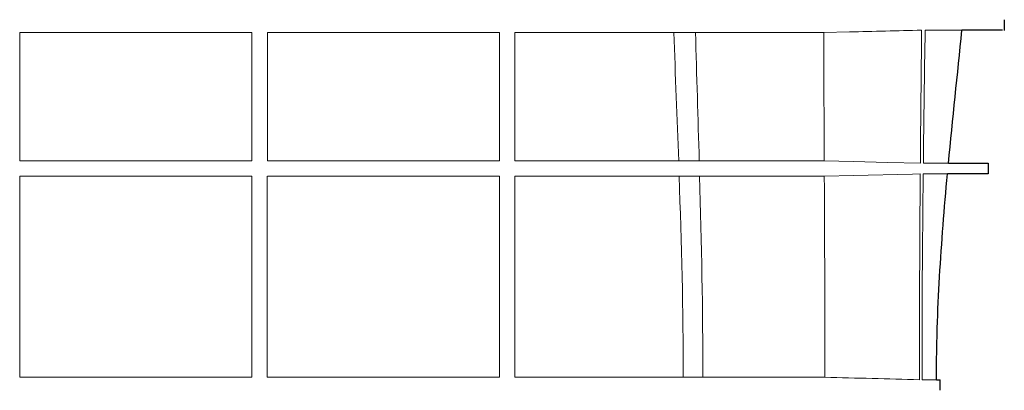
# Model space of a CAD drawing. Units: millimetres. Extents: x 5215 to 16713, y 7405 to 10180.
# Drawn here: x 11022 to 11311, y 8914 to 9023 of the extents above; entities that cross this region are included whole.
import ezdxf

# ---------------------------------------------------------------- set-up
doc = ezdxf.new("R2010")
doc.units = ezdxf.units.MM
doc.header["$LTSCALE"] = 10
doc.layers.add('DUENN-18', color=152, linetype='Continuous', lineweight=5)
doc.layers.add('SICHTBAR', color=7, linetype='Continuous', lineweight=25)

msp = doc.modelspace()

# ---------------------------------------------------------------- linework, layer by layer
at = {"layer": 'DUENN-18'}
for p, q in [((11257.88, 9018.89), (11265.41, 9019.06)), ((11215.42, 8981.29), (11215.35, 8981.29)), ((11266.62, 8981.08), (11258.05, 8981.29)), ((11258.08, 8976.79), (11266.62, 8976.99))]:
    msp.add_line(p, q, dxfattribs=at)
at = {"layer": 'DUENN-18', "flags": 128}
for points in [[(11286.19, 8980.59), (11276.61, 8980.83), (11266.62, 8981.08)], [(11266.62, 8976.99), (11283.9, 8977.42), (11286.17, 8977.48)]]:
    msp.add_lwpolyline(points, dxfattribs=at)
at = {"layer": 'DUENN-18'}
for points, knots in [([(11022.48, 9018.91), (11025.28, 9018.91), (11028.08, 9018.91), (11033.7, 9018.91), (11036.52, 9018.91), (11044.99, 9018.91), (11050.65, 9018.91), (11061.99, 9018.92), (11067.67, 9018.92), (11079.06, 9018.92), (11084.76, 9018.92), (11090.48, 9018.92)], [0, 0, 0, 0, 0.125, 0.125, 0.25, 0.25, 0.5, 0.5, 0.75, 0.75, 1, 1, 1, 1]), ([(11022.48, 8981.31), (11022.48, 8987.64), (11022.48, 8993.91), (11022.48, 9006.41), (11022.48, 9012.65), (11022.48, 9018.91)], [0, 0, 0, 0, 0.5, 0.5, 1, 1, 1, 1]), ([(11090.48, 9018.92), (11090.48, 9012.69), (11090.48, 9006.48), (11090.48, 8993.99), (11090.48, 8987.7), (11090.48, 8981.31)], [0, 0, 0, 0, 0.5, 0.5, 1, 1, 1, 1]), ([(11094.98, 8981.32), (11094.98, 8987.7), (11094.98, 8993.99), (11094.98, 9006.48), (11094.98, 9012.69), (11094.98, 9018.92)], [0, 0, 0, 0, 0.5, 0.5, 1, 1, 1, 1]), ([(11094.98, 9018.92), (11100.69, 9018.92), (11106.4, 9018.92), (11114.95, 9018.92), (11117.79, 9018.92), (11123.48, 9018.92), (11126.33, 9018.92), (11134.85, 9018.92), (11140.51, 9018.91), (11148.96, 9018.91), (11151.77, 9018.91), (11157.39, 9018.91), (11160.19, 9018.91), (11162.98, 9018.91)], [0, 0, 0, 0, 0.25, 0.25, 0.375, 0.375, 0.5, 0.5, 0.75, 0.75, 0.875, 0.875, 1, 1, 1, 1]), ([(11162.98, 9018.91), (11162.98, 9012.65), (11162.98, 9006.41), (11162.98, 8993.91), (11162.98, 8987.64), (11162.98, 8981.31)], [0, 0, 0, 0, 0.5, 0.5, 1, 1, 1, 1]), ([(11167.48, 8981.31), (11167.48, 8987.63), (11167.48, 8993.9), (11167.48, 9006.4), (11167.48, 9012.64), (11167.48, 9018.91)], [0, 0, 0, 0, 0.5, 0.5, 1, 1, 1, 1]), ([(11167.48, 9018.91), (11171.44, 9018.91), (11175.38, 9018.91), (11181.26, 9018.91), (11183.22, 9018.91), (11187.11, 9018.9), (11189.06, 9018.9), (11192.93, 9018.9), (11194.86, 9018.9), (11198.72, 9018.9), (11200.64, 9018.9), (11204.47, 9018.9), (11206.38, 9018.9), (11210.2, 9018.9), (11212.1, 9018.89), (11213.99, 9018.89)], [0, 0, 0, 0, 0.25, 0.25, 0.375, 0.375, 0.5, 0.5, 0.625, 0.625, 0.75, 0.75, 0.875, 0.875, 1, 1, 1, 1]), ([(11214.02, 9018.89), (11215.2, 9018.89), (11216.34, 9018.89), (11217.93, 9018.89), (11218.44, 9018.89), (11219.42, 9018.89), (11219.88, 9018.89), (11220.33, 9018.89)], [0, 0, 0, 0, 0.5, 0.5, 0.75, 0.75, 1, 1, 1, 1]), ([(11220.42, 9018.89), (11224.43, 9018.89), (11228.22, 9018.89), (11233.58, 9018.89), (11235.31, 9018.89), (11238.67, 9018.89), (11240.29, 9018.89), (11243.42, 9018.89), (11244.92, 9018.89), (11247.81, 9018.89), (11249.2, 9018.89), (11251.87, 9018.89), (11253.14, 9018.89), (11255.58, 9018.89), (11256.74, 9018.89), (11257.88, 9018.89)], [0, 0, 0, 0, 0.25, 0.25, 0.375, 0.375, 0.5, 0.5, 0.625, 0.625, 0.75, 0.75, 0.875, 0.875, 1, 1, 1, 1]), ([(11258.05, 8981.29), (11258.02, 8987.55), (11257.99, 8993.82), (11257.96, 9000.09), (11257.95, 9003.22), (11257.93, 9006.35), (11257.92, 9009.49), (11257.91, 9012.62), (11257.89, 9015.75), (11257.88, 9018.89)], [0, 0, 0, 0, 0.01880035, 0.01880035, 0.01880035, 0.02820053, 0.02820053, 0.02820053, 0.03760071, 0.03760071, 0.03760071, 0.03760071]), ([(11298.24, 9019.58), (11298.12, 9019.58), (11297.87, 9019.58), (11295.87, 9019.58), (11292.6, 9019.58), (11289.27, 9019.58), (11287.6, 9019.58)], [0, 0, 0, 0, 0.203882, 0.465279, 0.731787, 1, 1, 1, 1]), ([(11090.48, 8981.31), (11084.7, 8981.31), (11078.94, 8981.31), (11070.32, 8981.31), (11067.45, 8981.31), (11061.72, 8981.31), (11058.86, 8981.31), (11050.31, 8981.31), (11044.67, 8981.31), (11036.29, 8981.31), (11033.51, 8981.31), (11029.35, 8981.31), (11027.97, 8981.31), (11025.22, 8981.31), (11023.85, 8981.31), (11022.48, 8981.31)], [0, 0, 0, 0, 0.25, 0.25, 0.375, 0.375, 0.5, 0.5, 0.75, 0.75, 0.875, 0.875, 0.9375, 0.9375, 1, 1, 1, 1]), ([(11162.98, 8981.31), (11160.24, 8981.31), (11157.48, 8981.31), (11153.3, 8981.31), (11151.91, 8981.31), (11149.11, 8981.31), (11147.71, 8981.31), (11140.71, 8981.31), (11135.07, 8981.31), (11123.73, 8981.31), (11118.02, 8981.31), (11106.55, 8981.32), (11100.78, 8981.32), (11094.98, 8981.32)], [0, 0, 0, 0, 0.125, 0.125, 0.1875, 0.1875, 0.25, 0.25, 0.5, 0.5, 0.75, 0.75, 1, 1, 1, 1]), ([(11215.35, 8981.29), (11213.5, 8981.29), (11211.64, 8981.29), (11207.87, 8981.29), (11205.96, 8981.3), (11202.11, 8981.3), (11200.16, 8981.3), (11196.23, 8981.3), (11194.25, 8981.3), (11190.23, 8981.3), (11188.21, 8981.3), (11184.14, 8981.3), (11182.09, 8981.3), (11177.96, 8981.3), (11175.88, 8981.31), (11171.7, 8981.31), (11169.6, 8981.31), (11167.48, 8981.31)], [0, 0, 0, 0, 0.125, 0.125, 0.25, 0.25, 0.375, 0.375, 0.5, 0.5, 0.625, 0.625, 0.75, 0.75, 0.875, 0.875, 1, 1, 1, 1]), ([(11221.38, 8981.29), (11220.48, 8981.29), (11219.53, 8981.29), (11217.54, 8981.29), (11216.5, 8981.29), (11215.42, 8981.29)], [0, 0, 0, 0, 0.5, 0.5, 1, 1, 1, 1]), ([(11258.05, 8981.29), (11257.54, 8981.29), (11257.02, 8981.29), (11255.95, 8981.29), (11255.4, 8981.29), (11253.7, 8981.29), (11252.51, 8981.29), (11249.99, 8981.29), (11248.66, 8981.29), (11246.57, 8981.29), (11245.86, 8981.29), (11244.39, 8981.29), (11243.64, 8981.29), (11241.35, 8981.29), (11239.75, 8981.29), (11236.43, 8981.29), (11234.7, 8981.29), (11229.33, 8981.29), (11225.51, 8981.29), (11221.45, 8981.29)], [0, 0, 0, 0, 0.0625, 0.0625, 0.125, 0.125, 0.25, 0.25, 0.375, 0.375, 0.4375, 0.4375, 0.5, 0.5, 0.625, 0.625, 0.75, 0.75, 1, 1, 1, 1]), ([(11287.06, 8980.59), (11288.42, 8980.59), (11291.14, 8980.59), (11293.21, 8980.59), (11294.24, 8980.59), (11294.67, 8980.59), (11294.68, 8980.59), (11294.68, 8980.59)], [0, 0, 0, 0, 0.293402, 0.588634, 0.739107, 0.889836, 1, 1, 1, 1]), ([(11022.46, 8917.94), (11022.46, 8923.01), (11022.46, 8928.05), (11022.46, 8938.09), (11022.46, 8943.06), (11022.46, 8952.9), (11022.46, 8957.75), (11022.46, 8967.35), (11022.46, 8972.09), (11022.46, 8976.81)], [0, 0, 0, 0, 0.25, 0.25, 0.5, 0.5, 0.75, 0.75, 1, 1, 1, 1]), ([(11022.48, 8976.81), (11023.85, 8976.81), (11025.23, 8976.81), (11027.99, 8976.81), (11029.37, 8976.81), (11033.54, 8976.81), (11036.33, 8976.81), (11044.72, 8976.81), (11050.36, 8976.81), (11061.7, 8976.81), (11067.4, 8976.82), (11078.89, 8976.82), (11084.67, 8976.82), (11090.48, 8976.82)], [0, 0, 0, 0, 0.0625, 0.0625, 0.125, 0.125, 0.25, 0.25, 0.5, 0.5, 0.75, 0.75, 1, 1, 1, 1]), ([(11090.46, 8976.82), (11090.46, 8972.18), (11090.46, 8967.5), (11090.46, 8957.96), (11090.46, 8953.12), (11090.46, 8945.72), (11090.46, 8943.24), (11090.46, 8938.25), (11090.46, 8935.75), (11090.46, 8928.19), (11090.46, 8923.1), (11090.46, 8917.94)], [0, 0, 0, 0, 0.25, 0.25, 0.5, 0.5, 0.625, 0.625, 0.75, 0.75, 1, 1, 1, 1]), ([(11094.96, 8917.94), (11094.96, 8923.08), (11094.96, 8928.19), (11094.96, 8938.34), (11094.96, 8943.34), (11094.96, 8950.73), (11094.96, 8953.17), (11094.96, 8958), (11094.96, 8960.39), (11094.96, 8967.52), (11094.96, 8972.19), (11094.96, 8976.81)], [0, 0, 0, 0, 0.25, 0.25, 0.5, 0.5, 0.625, 0.625, 0.75, 0.75, 1, 1, 1, 1]), ([(11094.98, 8976.81), (11100.77, 8976.81), (11106.54, 8976.81), (11115.17, 8976.81), (11118.04, 8976.81), (11123.77, 8976.81), (11126.64, 8976.81), (11135.19, 8976.81), (11140.83, 8976.81), (11149.2, 8976.81), (11151.98, 8976.81), (11156.12, 8976.81), (11157.5, 8976.81), (11160.25, 8976.81), (11161.62, 8976.81), (11162.98, 8976.81)], [0, 0, 0, 0, 0.25, 0.25, 0.375, 0.375, 0.5, 0.5, 0.75, 0.75, 0.875, 0.875, 0.9375, 0.9375, 1, 1, 1, 1]), ([(11162.96, 8976.81), (11162.96, 8972.09), (11162.96, 8967.33), (11162.96, 8957.71), (11162.96, 8952.85), (11162.96, 8943), (11162.96, 8938.04), (11162.96, 8928.05), (11162.96, 8923.02), (11162.96, 8917.94)], [0, 0, 0, 0, 0.25, 0.25, 0.5, 0.5, 0.75, 0.75, 1, 1, 1, 1]), ([(11167.46, 8917.94), (11167.46, 8923), (11167.46, 8928.03), (11167.46, 8938.06), (11167.46, 8943.02), (11167.46, 8952.86), (11167.46, 8957.72), (11167.46, 8967.32), (11167.46, 8972.08), (11167.46, 8976.81)], [0, 0, 0, 0, 0.25, 0.25, 0.5, 0.5, 0.75, 0.75, 1, 1, 1, 1]), ([(11167.48, 8976.81), (11169.63, 8976.81), (11171.76, 8976.81), (11175.99, 8976.8), (11178.09, 8976.8), (11182.24, 8976.8), (11184.29, 8976.8), (11188.37, 8976.8), (11190.39, 8976.8), (11194.41, 8976.8), (11196.41, 8976.8), (11200.34, 8976.8), (11202.29, 8976.8), (11206.16, 8976.8), (11208.08, 8976.8), (11211.86, 8976.79), (11213.73, 8976.79), (11215.58, 8976.79)], [0, 0, 0, 0, 0.125, 0.125, 0.25, 0.25, 0.375, 0.375, 0.5, 0.5, 0.625, 0.625, 0.75, 0.75, 0.875, 0.875, 1, 1, 1, 1]), ([(11215.65, 8976.79), (11216.72, 8976.79), (11217.75, 8976.79), (11219.73, 8976.79), (11220.68, 8976.79), (11221.58, 8976.79)], [0, 0, 0, 0, 0.5, 0.5, 1, 1, 1, 1]), ([(11221.65, 8976.79), (11225.7, 8976.79), (11229.51, 8976.79), (11234.85, 8976.79), (11236.57, 8976.79), (11239.05, 8976.79), (11239.86, 8976.79), (11241.45, 8976.79), (11242.23, 8976.79), (11244.52, 8976.79), (11245.97, 8976.79), (11248.75, 8976.79), (11250.08, 8976.79), (11252.59, 8976.79), (11253.77, 8976.79), (11255.45, 8976.79), (11256, 8976.79), (11257.05, 8976.79), (11257.57, 8976.79), (11258.08, 8976.79)], [0, 0, 0, 0, 0.25, 0.25, 0.375, 0.375, 0.4375, 0.4375, 0.5, 0.5, 0.625, 0.625, 0.75, 0.75, 0.875, 0.875, 0.9375, 0.9375, 1, 1, 1, 1]), ([(11294.34, 8977.48), (11294.38, 8977.48), (11294.55, 8977.48), (11293.72, 8977.48), (11292.34, 8977.48), (11290.48, 8977.48), (11288.41, 8977.48), (11287.03, 8977.48)], [0, 0, 0, 0, 0.088875, 0.387822, 0.540242, 0.69292, 1, 1, 1, 1]), ([(11022.46, 8917.94), (11027.81, 8917.94), (11033.25, 8917.94), (11044.3, 8917.94), (11049.91, 8917.94), (11058.46, 8917.94), (11061.33, 8917.94), (11065.66, 8917.94), (11067.11, 8917.94), (11070.03, 8917.94), (11071.49, 8917.94), (11078.8, 8917.94), (11084.64, 8917.94), (11090.46, 8917.94)], [0, 0, 0, 0, 0.25, 0.25, 0.5, 0.5, 0.625, 0.625, 0.6875, 0.6875, 0.75, 0.75, 1, 1, 1, 1]), ([(11094.96, 8917.94), (11100.78, 8917.94), (11106.59, 8917.94), (11115.28, 8917.94), (11118.18, 8917.94), (11122.51, 8917.94), (11123.96, 8917.94), (11126.84, 8917.94), (11128.29, 8917.94), (11135.49, 8917.94), (11141.14, 8917.94), (11152.21, 8917.94), (11157.64, 8917.94), (11162.96, 8917.94)], [0, 0, 0, 0, 0.25, 0.25, 0.375, 0.375, 0.4375, 0.4375, 0.5, 0.5, 0.75, 0.75, 1, 1, 1, 1]), ([(11167.46, 8917.94), (11172.02, 8917.94), (11176.5, 8917.94), (11181.99, 8917.94), (11183.09, 8917.94), (11185.26, 8917.94), (11186.33, 8917.94), (11189.53, 8917.94), (11191.63, 8917.94), (11197.82, 8917.94), (11201.81, 8917.94), (11209.5, 8917.94), (11213.21, 8917.94), (11216.77, 8917.94)], [0, 0, 0, 0, 0.25, 0.25, 0.3125, 0.3125, 0.375, 0.375, 0.5, 0.5, 0.75, 0.75, 1, 1, 1, 1]), ([(11222.52, 8917.94), (11224.57, 8917.94), (11226.55, 8917.94), (11230.38, 8917.94), (11232.23, 8917.94), (11235.8, 8917.94), (11237.52, 8917.94), (11240.8, 8917.94), (11242.38, 8917.94), (11244.63, 8917.94), (11245.36, 8917.94), (11246.79, 8917.94), (11247.48, 8917.94), (11249.51, 8917.94), (11250.79, 8917.94), (11254.38, 8917.94), (11256.47, 8917.94), (11258.24, 8917.94)], [0, 0, 0, 0, 0.125, 0.125, 0.25, 0.25, 0.375, 0.375, 0.5, 0.5, 0.5625, 0.5625, 0.625, 0.625, 0.75, 0.75, 1, 1, 1, 1]), ([(11290.91, 8917.24), (11290.68, 8917.24), (11289.72, 8917.24), (11288.27, 8917.24), (11286.86, 8917.24), (11286.67, 8917.24)], [0.4550463, 0.4550463, 0.4550463, 0.4550463, 0.5915316, 0.9462555, 1, 1, 1, 1])]:
    msp.add_open_spline(points, degree=3, knots=knots, dxfattribs=at)
for points in [[(11213.99, 9018.89), (11214, 9018.89), (11214.01, 9018.89), (11214.02, 9018.89)], [(11213.99, 9018.89), (11214.46, 9006.36), (11214.97, 8993.83), (11215.42, 8981.29)], [(11220.33, 9018.89), (11220.36, 9018.89), (11220.39, 9018.89), (11220.42, 9018.89)], [(11220.33, 9018.89), (11220.7, 9006.36), (11221.09, 8993.83), (11221.45, 8981.29)], [(11265.41, 9019.06), (11272.46, 9019.24), (11279.52, 9019.41), (11286.57, 9019.58)], [(11286.19, 8980.59), (11286.29, 8993.59), (11286.42, 9006.58), (11286.57, 9019.58)], [(11287.6, 9019.58), (11287.39, 9006.58), (11287.21, 8993.59), (11287.06, 8980.59)], [(11221.45, 8981.29), (11221.43, 8981.29), (11221.4, 8981.29), (11221.38, 8981.29)], [(11215.56, 8976.79), (11216.24, 8957.2), (11216.76, 8937.59), (11216.77, 8917.94)], [(11215.58, 8976.79), (11215.61, 8976.79), (11215.63, 8976.79), (11215.65, 8976.79)], [(11221.56, 8976.79), (11222.1, 8957.19), (11222.51, 8937.57), (11222.52, 8917.94)], [(11221.58, 8976.79), (11221.6, 8976.79), (11221.62, 8976.79), (11221.65, 8976.79)], [(11258.24, 8917.94), (11258.24, 8937.55), (11258.15, 8957.17), (11258.06, 8976.79)], [(11285.92, 8917.24), (11285.92, 8937.32), (11286, 8957.4), (11286.14, 8977.48)], [(11287.01, 8977.48), (11286.79, 8957.4), (11286.67, 8937.32), (11286.67, 8917.24)], [(11216.77, 8917.94), (11218.74, 8917.94), (11220.65, 8917.94), (11222.52, 8917.94)], [(11258.24, 8917.94), (11267.47, 8917.71), (11276.7, 8917.47), (11285.92, 8917.24)]]:
    msp.add_open_spline(points, degree=3, dxfattribs=at)
at = {"layer": 'SICHTBAR'}
for p, q in [((11310.77, 9022.65), (11310.73, 9019.53)), ((11310.23, 9019.57), (11298.35, 9019.57)), ((11294.44, 8980.59), (11306.07, 8980.59)), ((11306.07, 8980.59), (11306.03, 8977.48)), ((11306.03, 8977.48), (11294.15, 8977.48)), ((11290.91, 8917.24), (11291.99, 8917.24)), ((11291.99, 8914.13), (11291.99, 8917.24))]:
    msp.add_line(p, q, dxfattribs=at)
msp.add_open_spline([(11294.43, 8980.58), (11295.66, 8993.59), (11297.05, 9006.58), (11298.38, 9019.58)], degree=3, dxfattribs=at)
msp.add_open_spline([(11290.91, 8917.24), (11290.91, 8919.76), (11290.93, 8922.27), (11291.01, 8927.3), (11291.07, 8929.81), (11291.3, 8937.35), (11291.53, 8942.37), (11292.4, 8957.44), (11293.21, 8967.46), (11294.13, 8977.48)], degree=3, knots=[0, 0, 0, 0, 0.125, 0.125, 0.25, 0.25, 0.5, 0.5, 1, 1, 1, 1], dxfattribs=at)

doc.saveas('drawing.dxf')
